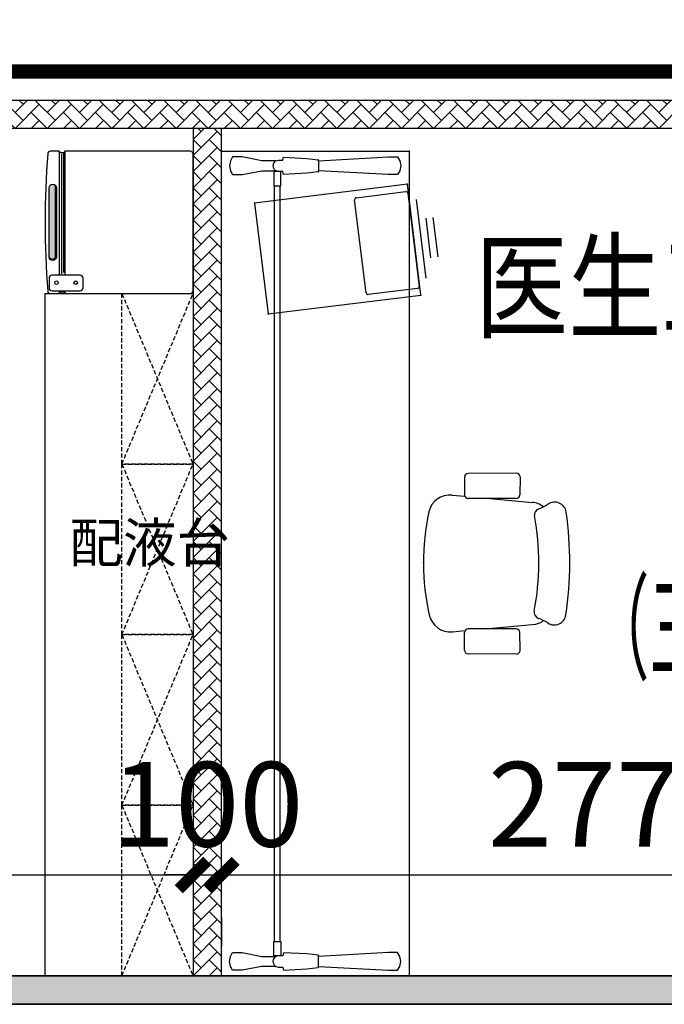
# Model space of a CAD drawing. Extents: x 675276 to 811354, y -68183 to 11584.
# Drawn here: x 702613 to 704879, y -27308 to -23845 of the extents above; entities that cross this region are included whole.
import ezdxf

# ---------------------------------------------------------------- set-up
doc = ezdxf.new("R2010")
doc.units = 0
doc.header["$LTSCALE"] = 10
doc.header["$MEASUREMENT"] = 0
doc.header["$PDSIZE"] = -2
doc.linetypes.add('DASHED', pattern=[0.75, 0.5, -0.25])
doc.layers.get('0').update_dxf_attribs({"linetype": 'CONTINUOUS'})
doc.layers.get('Defpoints').update_dxf_attribs({"linetype": 'CONTINUOUS'})
for name, color, linetype in [('A轻钢龙骨双面', 6, 'CONTINUOUS'), ('DIM_LEAD', 3, 'CONTINUOUS'), ('FF-活动家具', 51, 'CONTINUOUS'), ('FF-空间说明文字', 2, 'CONTINUOUS'), ('PUB_DIM', 3, 'CONTINUOUS'), ('SPACE', 7, 'CONTINUOUS'), ('防撞带', 2, 'CONTINUOUS')]:
    doc.layers.add(name, color=color, linetype=linetype)
doc.styles.add('_TCH_DIM', font='txt.shx', dxfattribs={"width": 0.8, "bigfont": 'hzdx.shx'})
doc.styles.add('_TCH_DIM_T3', font='txt.shx', dxfattribs={"width": 0.7058823529411765, "bigfont": 'hzdx.shx'})
doc.dimstyles.new('_TCH_ARCH&&100', dxfattribs={"dimtxt": 297.5, "dimasz": 100, "dimexe": 250, "dimexo": 300, "dimgap": 100, "dimtad": 1, "dimdec": 0, "dimzin": 0, "dimdsep": 46, "dimtxsty": '_TCH_DIM_T3', "dimblk": 'ARCHTICK', "dimcen": 0.09, "dimclrt": 7, "dimazin": 2, "dimtfac": 1, "dimtdec": 0, "dimtix": 1, "dimtmove": 2, "dimatfit": 3, "dimfxl": 1, "dimtolj": 1, "dimtzin": 0, "dimarcsym": 0})

# ---------------------------------------------------------------- blocks, each defined once
blk = doc.blocks.new('YBC-办公桌03')
at = {"color": 0, "linetype": 'ByBlock'}
for p, q in [((-1799.994525003771, -660.0017549935728), (-1799.994525003771, 0)), ((-1799.994525003771, 0), (1100.005474995996, 0)), ((1100.005474995996, 0), (1100.005474995996, -660.0017549935728)), ((1100.005474995996, -660.0017549935728), (-1799.994525003771, -660.0017549935728)), ((-589.8520740907406, -811.8582479692996), (-585.7372740907595, -856.4987479690462)), ((-108.8078240907053, -810.483472969383), (-112.9734240907128, -855.6668979693204)), ((-654.7077990907128, -854.6540729692206), (-592.2142740907148, -854.7143979696557)), ((-45.66659909073496, -854.6540729692206), (-108.160124090733, -854.7143979696557)), ((-668.0332740907324, -1036.743497969583), (-667.4204990907456, -867.3096229694784)), ((-32.34112409071531, -1036.743497969583), (-32.95389909076039, -867.3096229694784)), ((-579.3904490907444, -925.3581479694694), (-562.8359990907484, -1104.92344796937)), ((-121.0252240907284, -943.0238479692489), (-134.839649090718, -1092.871147968806)), ((-655.2157990907435, -1049.487947969697), (-591.7157990907435, -1048.906922969036)), ((-45.15859909070423, -1049.487947969697), (-108.6585990907042, -1048.906922969036))]:
    blk.add_line(p, q, dxfattribs=at)
at = {"color": 250, "linetype": 'ByBlock'}
for p, q in [((917.8731462859432, -116.0435997219756), (527.8035409388831, -163.938124936074)), ((983.865403052012, -653.5074003888294), (917.8731462859432, -116.0435997219756)), ((527.8035409388831, -163.938124936074), (593.7957977049518, -701.4019256029278)), ((-1679.544790903688, -185.9308031378314), (979.0872918328387, -185.9308031378314)), ((-1679.544790903688, -206.1713876565918), (979.0872918328387, -206.1713876565918)), ((-1766.669791653345, -341.3880172222853), (-1731.894086204877, -341.3880172222853)), ((1066.399617207819, -341.3880172222853), (1031.623911759409, -341.3880172222853)), ((601.8076807204634, -508.5013990318403), (929.6171792714158, -468.2514536920935)), ((936.6937176649808, -473.7802514247596), (958.0669292765087, -647.8510910673067)), ((617.6520945996745, -689.6487770676613), (596.2788829881465, -515.5779374251142)), ((593.7957977049518, -701.4019256029278), (983.865403052012, -653.5074003888294)), ((952.5381315441919, -654.9276294605806), (624.7286329932394, -695.1775748003274)), ((653.2673843166558, -719.6904825214297), (930.5847790852422, -685.6401879740879)), ((725.6922143312986, -736.3885811362416), (864.3509117155918, -719.363433862105)), ((728.7876956537948, -761.5992533881217), (867.446393038088, -744.5741061139852)), ((-579.1300990907475, -1036.178347969428), (-579.5269740907243, -867.3858229694888)), ((-121.2442990907584, -1036.178347969428), (-120.8474240907235, -867.3858229694888))]:
    blk.add_line(p, q, dxfattribs=at)
for points in [[(-1766.669791653345, -190.9271822273731), (-1766.669791653345, -141.8745912499726), (-1780.376239240402, -72.23745552450418), (-1780.404814183246, -39.42072115838528), (-1766.828541335824, -31.7562864869833), (-1749.280351432273, -28.72099255770445), (-1731.735336522397, -31.7562864869833), (-1718.155888681358, -39.42072115838528), (-1718.171763649618, -72.23745552450418), (-1731.878211236675, -141.8745912499726), (-1731.884479637432, -191.1124350214377)], [(1066.399617207819, -190.9271822273731), (1066.399617207819, -141.8745912499726), (1080.106064794876, -72.23745552450418), (1080.13463973772, -39.42072115838528), (1066.558366890356, -31.7562864869833), (1049.010176986805, -28.72099255770445), (1031.465162076871, -31.7562864869833), (1017.885714235832, -39.42072115838528), (1017.901589204092, -72.23745552450418), (1031.608036791149, -141.8745912499726), (1031.614305191964, -191.1124350214377)], [(-1766.549879564438, -190.9104593219236), (-1769.247886497178, -200.9167731655762), (-1769.308211376483, -215.8805182380602), (-1779.369766253338, -218.6491127004847), (-1775.467699057481, -300.0368999252096), (-1770.752833487233, -339.8798952391371)], [(-1727.68404462497, -339.8798952391371), (-1722.972354048397, -300.0368999252096), (-1719.07028685254, -218.6681626625359), (-1729.138191716687, -215.893218212761), (-1729.188991615083, -200.9167731655762), (-1731.888746843673, -190.9103291900828)], [(1027.413870179502, -339.8798952391371), (1022.702179602871, -300.0368999252096), (1018.800112407014, -218.6681626625359), (1028.868017271219, -215.893218212761), (1028.918817169615, -200.9167731655762), (1031.618572398147, -190.9103291900828)], [(1066.27970511897, -190.9104593219236), (1068.977712051652, -200.9167731655762), (1069.038036931015, -215.8805182380602), (1079.09959180787, -218.6491127004847), (1075.197524612013, -300.0368999252096), (1070.482659041765, -339.8798952391371)], [(-1766.669791653345, -341.3880172222853), (-1780.407989176922, -586.9039261899889), (-1780.407989176922, -619.2983864005655), (-1780.407989176922, -619.2983864005655), (-1766.828541335824, -626.9628210719675), (-1749.283526425948, -629.9949400080368), (-1731.738511516072, -626.9628210719675), (-1718.159063674975, -619.295211407356), (-1718.159063674975, -586.9039261899889), (-1731.894086204877, -341.3880172222853)], [(1066.399617207819, -341.3880172222853), (1080.137814731395, -586.9039261899889), (1080.137814731395, -619.2983864005655), (1080.137814731395, -619.2983864005655), (1066.558366890356, -626.9628210719675), (1049.013351980422, -629.9949400080368), (1031.468337070546, -626.9628210719675), (1017.888889229507, -619.295211407356), (1017.888889229507, -586.9039261899889), (1031.623911759409, -341.3880172222853)]]:
    blk.add_lwpolyline(points, dxfattribs=at)
for points in [[(-1729.16245546256, -183.7368825254962), (-1679.357466278365, -183.7368825254962), (-1679.357466278365, -208.7399575188756), (-1729.16245546256, -208.7399575188756)], [(1028.892281017033, -183.7368825254962), (979.0872918328387, -183.7368825254962), (979.0872918328387, -208.7399575188756), (1028.892281017033, -208.7399575188756)]]:
    blk.add_lwpolyline(points, close=True, dxfattribs=at)
for centre, radius, start, end in [((-1749.2192757671, -200.8881979202852), 19.997627320377, 29.93073059352011, 150.0696997384783), ((1048.949101321574, -200.8881979202852), 19.997627320377, 29.93030026152167, 150.0692694064799), ((-1768.905749204976, -339.111395476386), 2.000577974245987, 202.5902906642564, 352.6040934370828), ((-1729.527172366332, -339.1129727419466), 2.001450362466296, 186.7645567046059, 336.7090566000881), ((1029.256997920864, -339.1129727419466), 2.001450362466298, 203.2909433999119, 353.2354432953941), ((1068.635574759508, -339.111395476386), 2.000577974245987, 187.3959065629172, 337.4097093357436), ((930.3910496020108, -474.5541217550635), 6.35, 6.999999996008036, 97.0000000042542), ((602.5815510510583, -514.8040670948103), 6.35, 97.0000000042542, 186.999999996008), ((951.7642612135969, -648.6249613985419), 6.35, 277.0000000042542, 6.999999996008036), ((623.9547626626445, -688.8749067373574), 6.35, 186.999999996008, 277.0000000042542), ((-592.2253642154392, -867.415444759652), 12.69999999999999, 0.1336472330941004, 89.94424999952075), ((-108.1490339660668, -867.415444759652), 12.69999999999999, 90.05575000047925, 179.8663527669059), ((-591.8316377129522, -1036.207723760046), 12.69999999999999, 270.5243888880562, 0.1336472330941004), ((-108.5427604684955, -1036.207723760046), 12.69999999999999, 179.8663527669059, 269.4756111119437), ((-521.7779249568121, -1121.394081386738), 22.22499999999998, 79.27028610229493, 161.2709472147029), ((-346.2184490907239, -194.905699884519), 920.750000000046, 259.270286102295, 280.2686166744654), ((-178.1206341126817, -1122.776906046085), 22.22499999999998, 19.24830557650862, 100.2686166744655), ((-674.5991591252969, -1069.58056591358), 139.1409505545975, 326.2258111009886, 341.2709499757806), ((-25.7752390562091, -1069.58056591358), 139.1409505545975, 199.2483055765086, 214.1783250093157)]:
    blk.add_arc(centre, radius, start, end, dxfattribs=at)
at = {"color": 0, "linetype": 'ByBlock'}
for centre, radius, start, end in [((-346.2184490906657, -1549.253056302667), 839.2583333333507, 77.76899443955145, 102.7000999909114), ((-513.9752444203477, -804.8635899005458), 76.19999999999992, 102.7000999909114, 185.2671805502785), ((-184.6851113415905, -803.488463957794), 76.20022878763443, 354.7328833255046, 77.67408333963718), ((-654.7195333567215, -867.3546390682459), 12.7, 89.94425277761883, 179.7924749738517), ((-45.65486482472625, -867.3546390682459), 12.7, 0.2075250261482727, 90.05574722238117), ((-655.3332291495753, -1036.788927325979), 12.7, 179.7924749738517, 270.5243916660393), ((-45.04116903193062, -1036.788927325979), 12.7, 269.4756083339607, 0.2075250261482727), ((-516.8637488081004, -1098.822961213998), 46.37524916050123, 187.5589500225301, 224.5366833226489), ((-201.4688856621506, -1088.779551915824), 66.75456727988343, 320.0388999950783, 356.4852305565773), ((-524.6311098676524, -1169.877621784806), 41.27499999999998, 146.2258111009885, 261.5186138829218), ((-175.0321195112774, -1170.932915917598), 41.27499999999998, 278.1354833334824, 34.17832500931576), ((-346.2184490907239, 26.56816808599979), 1250.950000000035, 261.5186138829218, 278.1354833334824)]:
    blk.add_arc(centre, radius, start, end, dxfattribs=at)
at = {"color": 250, "linetype": 'ByBlock'}
for p in [(-1799.994525003771, 0), (1100.005474995996, 0), (917.8731462859432, -116.0435997219756), (527.8035409388831, -163.938124936074), (983.865403052012, -653.5074003888294), (-1799.994525003771, -660.0017549935728), (788.8306003784528, -677.454662995413), (1100.005474995996, -660.0017549935728), (593.7957977049518, -701.4019256029278), (593.7957977049518, -701.4019256029278)]:
    blk.add_point(p, dxfattribs=at)
at = {"color": 0, "linetype": 'ByBlock'}
blk.add_point((-346.2184490907239, -709.9947229688987), dxfattribs=at)
blk = doc.blocks.new('单开门冰箱--平面')
blk.add_hatch(color=8).paths.add_polyline_path([(122.6060754358332, -484.0455899795634), (-130.7250146289589, -484.0455899795634, 0.1966259903293681), (-134.4008034880244, -493.0313713421056, 0.4142135623737599), (-121.5796521588636, -505.8525226712809), (121.4867602429294, -505.8525226712809, 0.7495820116809656)])
at = {"color": 8}
for p, q in [((-250, -450.0000000000291), (185.6898486485879, -450.0000000000291)), ((240.6898486485879, -450.0000000000291), (250, -450.0000000000291)), ((-250, -470.0000000000291), (185.6898486485879, -470.0000000000291)), ((-244.2909705008788, -455.6373302490683), (175.7280371618253, -455.6373302490683)), ((-241.0976772089198, -462.6625895951584), (181.4759683171578, -462.6625895951584)), ((240.6898486485879, -470.0000000000291), (250, -470.0000000000291))]:
    blk.add_line(p, q, dxfattribs=at)
blk.add_lwpolyline([(250.0000000000146, -450), (250, -8.681191559473518, 0.4142135623727269), (241.318808440541, 0), (-241.318808440541, 0, 0.4142135623726653), (-250, -8.681191559473518), (-249.9999999999854, -450.0000000000291, -0.5703209943894711), (-250.0000000000146, -470.0000000000291), (-250, -501.9889767408604, 0.3912832228433096), (-242.0032060227968, -510.6431483847264, 0.03866416387217362), (242.0032060198864, -510.6431483849301, 0.3912832229409373), (250, -501.9889767408604), (249.9999999999709, -470.0000000000291, -0.5703209943900722), (250.0000000000146, -450, 0.5703209943915137)], format="xyb")
for points in [[(196.3528342931677, -506.0621845498681), (230.0268630040082, -506.0621845498681, 0.414213562373095), (240.6898486485879, -495.3991989053029), (240.6898486485879, -396.7251701944624, 0.414213562373095), (230.0268630040082, -386.0621845498681), (196.3528342931677, -386.0621845498681, 0.414213562373095), (185.6898486485879, -396.7251701944624), (185.6898486485879, -495.3991989052738, 0.414213562373095)], [(-121.5796521588636, -480.2102200129593), (121.5796521588491, -480.2102200129302, -0.414213562373095), (134.4008034880098, -493.0313713421056), (134.4008034880098, -493.0313713421347, -0.414213562373095), (121.5796521588491, -505.8525226712809), (-121.5796521588636, -505.8525226712809, -0.414213562373095), (-134.4008034880244, -493.0313713421347), (-134.4008034880244, -493.0313713421056, -0.4142135623730784)]]:
    blk.add_lwpolyline(points, format="xyb", close=True, dxfattribs=at)
blk.add_lwpolyline([(-130.725014628988, -484.0455899795634), (122.6060754358332, -484.0455899795634, -0.7495820116808742), (121.486760242944, -505.8525226712809)], format="xyb", dxfattribs=at)
for centre in [(212.1035636649758, -412.4098954048241), (212.1035636649758, -479.7144736949122)]:
    blk.add_circle(centre, 6, dxfattribs=at)
blk = doc.blocks.new('*U67')
at = {"linetype": 'DASHED', "ltscale": 3}
for p, q in [((0, 250), (600, 0)), ((600, 250), (0, 0))]:
    blk.add_line(p, q, dxfattribs=at)
blk.add_lwpolyline([(0, 250), (600, 250), (600, 0), (0, 0)], close=True, dxfattribs=at)
blk = doc.blocks.new('_ArchTick')
at = {"color": 0, "linetype": 'ByBlock', "const_width": 0.4}
blk.add_lwpolyline([(-0.5, -0.5), (0.5, 0.5)], dxfattribs=at)
blk = doc.blocks.new('*D682')
at = {"layer": 'Defpoints', "color": 0, "transparency": 16777216}
for p in [(700447.3643221112, -26703.18724582919), (703222.2698518995, -26703.18360879282), (703222.2700486009, -26853.25848140011)]:
    blk.add_point(p, dxfattribs=at)
at = {"layer": 'PUB_DIM', "color": 0, "lineweight": -2, "transparency": 16777216}
for p, q in [((700447.3645188126, -26853.26211843648), (703222.2700486009, -26853.25848140011)), ((700447.3647153177, -27003.18724582893), (700447.3648464847, -27103.26211843627)), ((703222.270245106, -27003.18360879256), (703222.270376273, -27103.25848139989))]:
    blk.add_line(p, q, dxfattribs=at)
at = {"layer": 'PUB_DIM', "color": 0, "lineweight": -2, "transparency": 16777216, "xscale": 100, "yscale": 100, "zscale": 100}
for p, rotation in [((700447.3645188126, -26853.26211843648), 180.0000750969112), ((703222.2700486009, -26853.25848140011), 7.509691119975016e-05)]:
    blk.add_blockref('_ArchTick', p, dxfattribs=dict(at, rotation=rotation))
at = {"layer": 'PUB_DIM', "color": 7, "transparency": 16777216, "insert": (701834.8169576729, -26604.51029991851), "char_height": 297.5, "attachment_point": 5, "rotation": 7.509691119975015e-05, "style": '_TCH_DIM_T3'}
blk.add_mtext('\\A1;2775', dxfattribs=at)
blk = doc.blocks.new('*D683')
at = {"layer": 'Defpoints', "color": 0, "transparency": 16777216}
for p in [(703222.2698518994, -26703.18360879282), (703322.2698519055, -26703.18347772398), (703322.270048607, -26853.25835033127)]:
    blk.add_point(p, dxfattribs=at)
at = {"layer": 'PUB_DIM', "color": 0, "lineweight": -2, "transparency": 16777216}
for p, q in [((703222.2700486009, -26853.25848140011), (703122.270048601, -26853.25861246894)), ((703222.2700486009, -26853.25848140011), (703322.270048607, -26853.25835033127)), ((703322.270048607, -26853.25835033127), (703422.270048607, -26853.25821926244)), ((703222.270245106, -27003.18360879256), (703222.2703762728, -27103.25848139989)), ((703322.2702451121, -27003.18347772372), (703322.270376279, -27103.25835033106))]:
    blk.add_line(p, q, dxfattribs=at)
at = {"layer": 'PUB_DIM', "color": 0, "lineweight": -2, "transparency": 16777216, "xscale": 100, "yscale": 100, "zscale": 100}
for p, rotation in [((703222.2700486009, -26853.25848140011), 7.509691068996462e-05), ((703322.270048607, -26853.25835033127), 180.0000750969106)]:
    blk.add_blockref('_ArchTick', p, dxfattribs=dict(at, rotation=rotation))
at = {"layer": 'PUB_DIM', "color": 7, "transparency": 16777216, "insert": (703272.2697225702, -26604.5084158659), "char_height": 297.5, "attachment_point": 5, "rotation": 7.509691063997257e-05, "style": '_TCH_DIM_T3'}
blk.add_mtext('\\A1;100', dxfattribs=at)
blk = doc.blocks.new('*D684')
at = {"layer": 'Defpoints', "color": 0, "transparency": 16777216}
for p in [(703322.2698519056, -26703.18347772398), (706097.1680674499, -26703.17984069719), (706097.1682641513, -26853.25471330449)]:
    blk.add_point(p, dxfattribs=at)
at = {"layer": 'PUB_DIM', "color": 0, "lineweight": -2, "transparency": 16777216}
for p, q in [((703322.270048607, -26853.25835033127), (706097.1682641513, -26853.25471330449)), ((703322.2702451121, -27003.18347772372), (703322.2703762791, -27103.25835033106)), ((706097.1684606564, -27003.17984069693), (706097.1685918234, -27103.25471330427))]:
    blk.add_line(p, q, dxfattribs=at)
at = {"layer": 'PUB_DIM', "color": 0, "lineweight": -2, "transparency": 16777216, "xscale": 100, "yscale": 100, "zscale": 100}
for p, rotation in [((703322.270048607, -26853.25835033127), 180.0000750969112), ((706097.1682641513, -26853.25471330449), 7.509691121247238e-05)]:
    blk.add_blockref('_ArchTick', p, dxfattribs=dict(at, rotation=rotation))
at = {"layer": 'PUB_DIM', "color": 7, "transparency": 16777216, "insert": (704709.7188303454, -26604.5065318181), "char_height": 297.5, "attachment_point": 5, "rotation": 7.50969112124724e-05, "style": '_TCH_DIM_T3'}
blk.add_mtext('\\A1;2775', dxfattribs=at)

msp = doc.modelspace()

# ---------------------------------------------------------------- hatches: boundary and pattern name
at = {"layer": 'A轻钢龙骨双面'}
h = msp.add_hatch(dxfattribs=at)
h.set_pattern_fill('AR-HBONE', color=256, scale=10)
h.set_pattern_definition([(45, (700447.3633582952, -24227.74140138375), (4.440892098500626e-15, 56.5685424949238), [120, -40]), (135, (700475.6476295452, -24199.45713013375), (4.440892098500626e-15, 56.5685424949238), [120, -40])])
h.paths.add_polyline_path([(705167.1682641561, -24127.7414012905), (700447.3633582952, -24127.7414012905), (700447.3633582952, -24227.74140138375), (705167.1682641561, -24227.74140138375)])
h = msp.add_hatch(dxfattribs=at)
h.set_pattern_fill('AR-HBONE', color=256, scale=10)
h.set_pattern_definition([(45, (703222.2666073662, -27208.06263841861), (4.440892098500626e-15, 56.5685424949238), [120, -40]), (135, (703250.5508786162, -27179.77836716861), (4.440892098500626e-15, 56.5685424949238), [120, -40])])
h.paths.add_polyline_path([(703222.2705136385, -27208.06263841861), (703322.270513645, -27208.06263841861), (703322.2666073727, -24227.74140138328), (703222.2666073662, -24227.74140138328)])
h = msp.add_hatch(dxfattribs=at)
h.set_pattern_fill('AR-HBONE', color=256, scale=10)
h.set_pattern_definition([(45, (701446.7235130981, -27308.08410523184), (4.440892098500626e-15, 56.5685424949238), [120, -40]), (135, (701475.0077843481, -27279.79983398184), (4.440892098500626e-15, 56.5685424949238), [120, -40])])
h.paths.add_polyline_path([(701446.7235130981, -27208.06263841861), (706097.168264157, -27208.06263841861), (706097.168264157, -27308.06263837648), (701446.7235130981, -27308.06263837648)])
h.paths.add_polyline_path([(706197.8277403194, -27208.08410523184), (711747.4473361993, -27208.08410523184), (711747.4473361993, -27308.08410523184), (706197.8277403194, -27308.08410523184)])

# ---------------------------------------------------------------- linework, layer by layer
at = {"color": 5}
msp.add_line((703280.4392257804, -24176.02999893067), (703280.4392257804, -24179.45280768959), dxfattribs=at)
at = {"layer": 'A轻钢龙骨双面'}
for points in [[(705167.1682641561, -24227.74140138375), (700447.3633582952, -24227.74140138375), (700447.3633582952, -24127.7414012905), (705167.1682641561, -24127.7414012905)], [(703222.2705136385, -27208.06263841861), (703322.270513645, -27208.06263841861), (703322.2666073727, -24227.74140138328), (703222.2666073662, -24227.74140138328)], [(701446.7235130981, -27308.06263837691), (706097.1682641561, -27308.06263837691), (706097.1682641561, -27208.06263837728), (701446.7235130981, -27208.06263837728)], [(701446.7235130981, -27208.06263841861), (706097.168264157, -27208.06263841861), (706097.168264157, -27308.06263837648), (701446.7235130981, -27308.06263837648)]]:
    msp.add_lwpolyline(points, close=True, dxfattribs=at)
at = {"layer": 'FF-活动家具'}
msp.add_lwpolyline([(702702.2672691826, -24808.07380996252), (703222.2705136385, -24808.07380996252), (703222.2705136385, -27208.06263841861), (702702.2672691826, -27208.06263841861)], close=True, dxfattribs=at)
at = {"layer": '防撞带', "const_width": 50, "flags": 128}
msp.add_lwpolyline([(700547.3649505904, -23870.22834874629), (700547.3649505904, -24027.5284000629), (705154.5184464096, -24027.5284000629)], dxfattribs=at)

# ---------------------------------------------------------------- block references
at = {"layer": 'FF-活动家具'}
for name, p, rotation in [('单开门冰箱--平面', (703222.2672691826, -24558.07380996252), 270), ('YBC-办公桌03', (703322.270513645, -25408.06811341461), 90), ('*U67', (703222.2705136385, -25408.06263841861), 90), ('*U67', (703222.2705136385, -26008.06263841861), 90), ('*U67', (703222.2705136385, -26608.06263841861), 90), ('*U67', (703222.2705136385, -27208.06263841861), 90)]:
    msp.add_blockref(name, p, dxfattribs=dict(at, rotation=rotation))

# ---------------------------------------------------------------- texts
at = {"layer": 'DIM_LEAD', "insert": (702787.4562004177, -25615.92604054613), "char_height": 137.984, "attachment_point": 1, "style": '_TCH_DIM'}
msp.add_mtext_dynamic_manual_height_columns('配液台', width=137.984, gutter_width=9.600000000000001, heights=[1042.69235152022], dxfattribs=at)
at = {"layer": 'FF-空间说明文字', "style": '_TCH_DIM', "width": 0.8}
msp.add_text('医生工作站', height=300, dxfattribs=at).set_placement((704213.9121665998, -24933.9784857553))
at = {"layer": 'SPACE', "style": '_TCH_DIM', "width": 0.5}
msp.add_text('（三十万级）', height=300, dxfattribs=at).set_placement((704621.4239874354, -26133.51792864027))

# ---------------------------------------------------------------- dimensions: what is measured, and where the dimension line sits
at = {"layer": 'PUB_DIM'}
for p1, p2, distance, picture, middle in [((700447.3643221111, -26703.18724582919), (703222.2698518995, -26703.18360879282), -150.07487260741777, '*D682', (701834.8169576729, -26604.51029991851)), ((703222.2698518995, -26703.18360879282), (703322.2698519058, -26703.18347772398), -150.0748726074214, '*D683', (703272.2697225702, -26604.5084158659)), ((703322.2698519058, -26703.18347772398), (706097.1680674499, -26703.17984069719), -150.0748726074287, '*D684', (704709.7188303454, -26604.5065318181))]:
    dim = msp.add_aligned_dim(p1=p1, p2=p2, distance=distance, dimstyle='_TCH_ARCH&&100', dxfattribs=at)
    dim.commit()
    dim.dimension.update_dxf_attribs({"geometry": picture, "text_midpoint": middle})

doc.saveas('drawing.dxf')
